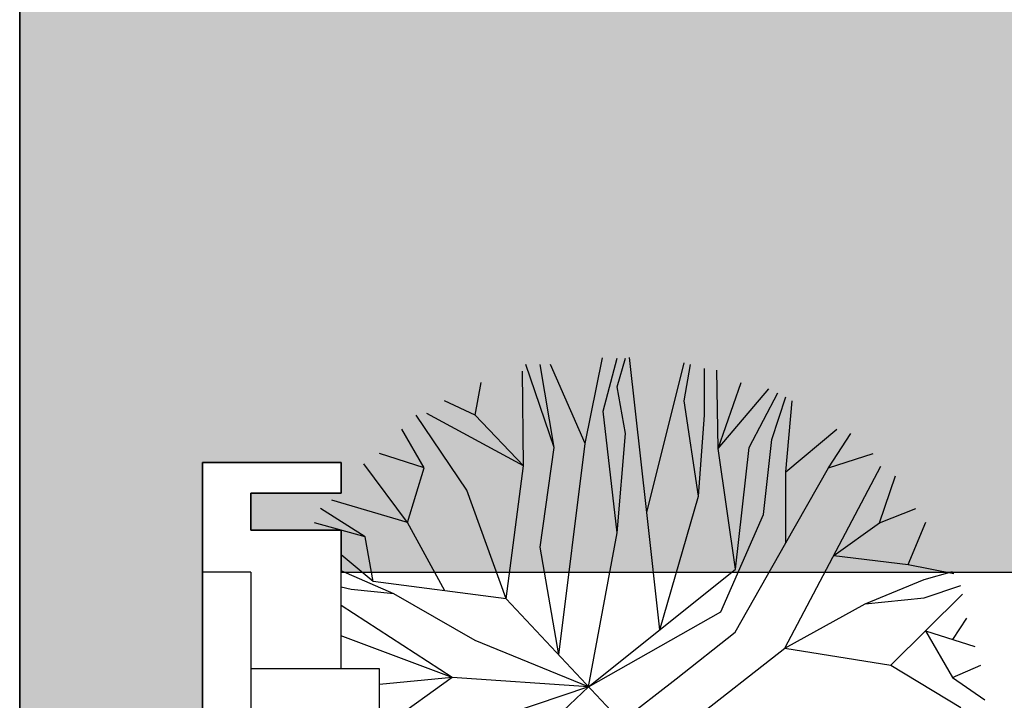
# Model space of a CAD drawing. Extents: x 72.9 to 159.5, y 68.7 to 119.6.
# Drawn here: x 138.8 to 141.8, y 74.8 to 76.9 of the extents above; entities that cross this region are included whole.
import ezdxf

# ---------------------------------------------------------------- set-up
doc = ezdxf.new("R2010")
doc.units = 0
doc.header["$LTSCALE"] = 0.5
doc.header["$MEASUREMENT"] = 0
for name, color, linetype in [('ACHURE', 8, 'CONTINUOUS'), ('ALZADO', 4, 'CONTINUOUS'), ('JARDIN', 62, 'CONTINUOUS')]:
    doc.layers.add(name, color=color, linetype=linetype)

msp = doc.modelspace()

# ---------------------------------------------------------------- hatches: boundary and pattern name
at = {"layer": 'ACHURE'}
h = msp.add_hatch(color=256, dxfattribs=at)
h.dxf.hatch_style = 1
h.set_gradient(color1=(0, 191, 255), tint=1, name='CURVED')
h.paths.add_polyline_path([(158.8793, 82.3603), (138.7948, 82.3603), (138.7948, 72.3603), (139.3614, 72.3603), (139.3614, 72.8103), (139.3614, 75.2103), (139.3614, 75.5504), (139.7919, 75.5504), (139.7919, 75.4548), (139.5114, 75.4548), (139.5114, 75.3401), (139.7919, 75.3401), (139.7919, 75.2103), (143.7864, 75.2103), (143.7864, 75.6603), (143.7864, 75.7603), (143.7864, 76.9103), (143.7864, 77.9103), (143.7864, 78.6603), (143.7864, 78.7603), (143.7864, 78.9503), (143.7764, 78.9503), (143.7764, 78.9653, -1), (143.7764, 78.9953), (143.7764, 79.0103), (143.7797, 79.1108, -0.376494), (143.7347, 79.162), (143.7234, 79.162, 1.019788), (143.6588, 79.2454, -1.098662), (143.652, 79.3171), (148.2864, 79.3171), (148.2864, 79.7103), (148.2556, 79.7103, -0.414214), (148.2039, 79.762), (148.1926, 79.762, 1.019788), (148.128, 79.8454, -1.098662), (148.1212, 79.9171), (155.4515, 79.9171, -1), (155.4516, 79.8447), (155.4308, 79.8447), (155.4308, 79.824, 0.474498), (155.3802, 79.762), (155.3689, 79.762, -0.414214), (155.3172, 79.7103), (155.2864, 79.7103), (155.2864, 79.3171), (155.6015, 79.3171, -1), (155.6016, 79.2447), (155.5808, 79.2447), (155.5808, 79.224, 0.474498), (155.5302, 79.162), (155.5189, 79.162, -0.414214), (155.4672, 79.1103), (155.4364, 79.1103), (155.4364, 78.9953, -1), (155.4364, 78.9653), (155.4364, 76.7103), (156.3614, 76.7103), (156.3614, 76.6603), (156.3114, 76.6603), (156.3114, 76.5603), (156.3614, 76.5603), (156.3614, 74.4566), (156.4487, 74.4566, -1), (156.4487, 74.4095), (156.4353, 74.4095), (156.4353, 74.3961, 0.462122), (156.4017, 74.3558), (156.395, 74.3558), (156.3911, 74.3359), (156.3614, 74.3161), (156.3614, 74.1754), (156.3614, 74.1754, -0.99954), (156.3678, 74.1343), (156.3614, 74.1343), (156.3614, 72.6461), (156.3863, 72.6358), (156.364, 72.5821), (156.3734, 72.4999, 0.334776), (156.4155, 72.4648, -1), (156.4155, 72.3928), (156.4155, 72.3603), (158.2114, 72.3603), (158.2114, 72.2103), (158.8793, 72.2103)])

# ---------------------------------------------------------------- linework, layer by layer
for points in [[(138.7948, 72.3603), (138.7948, 82.3603), (158.8793, 82.3603), (158.8793, 72.2103)], [(158.8793, 82.3603), (138.7948, 82.3603), (138.7948, 72.3603), (139.3614, 72.3603), (139.3614, 72.8103), (139.3614, 75.2103), (139.3614, 75.5504), (139.7919, 75.5504), (139.7919, 75.4548), (139.5114, 75.4548), (139.5114, 75.3401), (139.7919, 75.3401), (139.7919, 75.2103), (143.7864, 75.2103)]]:
    msp.add_lwpolyline(points, dxfattribs=at)
at = {"layer": 'ALZADO'}
for p, q in [((139.7919, 75.5504), (139.3614, 75.5504)), ((139.3614, 75.5504), (139.3614, 75.2103)), ((139.7919, 75.4548), (139.7919, 75.5504)), ((139.5114, 75.3401), (139.5114, 75.4548)), ((139.5114, 75.4548), (139.7919, 75.4548)), ((139.7919, 75.3401), (139.5114, 75.3401)), ((139.7919, 74.9103), (139.7919, 75.3401)), ((139.3614, 75.2103), (139.3614, 72.8103)), ((139.5114, 75.2103), (139.3614, 75.2103)), ((139.5114, 75.2103), (139.5114, 72.8103)), ((139.7919, 75.2103), (143.7864, 75.2103)), ((139.9114, 74.9103), (139.5114, 74.9103)), ((139.9114, 74.3103), (139.9114, 74.9103))]:
    msp.add_line(p, q, dxfattribs=at)
at = {"layer": 'JARDIN'}
for p, q in [((140.5489, 75.6087), (140.6025, 75.8747)), ((140.6043, 75.7099), (140.6485, 75.8737)), ((140.6485, 75.7855), (140.6737, 75.8737)), ((140.7402, 75.3946), (140.6863, 75.8759)), ((140.453, 75.5965), (140.3648, 75.8548)), ((140.453, 75.5965), (140.4089, 75.8548)), ((140.5489, 75.6087), (140.4415, 75.8548)), ((140.7402, 75.3946), (140.8559, 75.8591)), ((140.8565, 75.7414), (140.8754, 75.8548)), ((140.9195, 75.6973), (140.9195, 75.8422)), ((140.3577, 75.5399), (140.3545, 75.834)), ((140.962, 75.5934), (140.9574, 75.8364)), ((140.2072, 75.6973), (140.2261, 75.7981)), ((140.6737, 75.6406), (140.6485, 75.7855)), ((140.962, 75.5934), (141.033, 75.7981)), ((140.962, 75.5934), (141.1192, 75.7788)), ((141.0582, 75.5965), (141.1465, 75.7666)), ((141.1276, 75.6217), (141.1717, 75.754)), ((140.2072, 75.6973), (140.1126, 75.7414)), ((140.9006, 75.4453), (140.8565, 75.7414)), ((141.1717, 75.5209), (141.1906, 75.7414)), ((140.182, 75.4642), (140.0244, 75.6973)), ((140.3577, 75.5399), (140.0581, 75.7024)), ((140.3577, 75.5399), (140.2072, 75.6973)), ((140.6485, 75.3319), (140.6043, 75.7099)), ((140.9006, 75.4453), (140.9195, 75.6973)), ((140.0496, 75.5335), (139.9802, 75.6532)), ((140.6485, 75.3319), (140.6737, 75.6406)), ((141.1717, 75.5209), (141.3293, 75.6532)), ((141.3041, 75.5335), (141.3734, 75.6406)), ((140.4668, 74.9531), (140.5489, 75.6087)), ((141.1024, 75.3886), (141.1276, 75.6217)), ((140.0496, 75.5335), (139.9109, 75.5776)), ((140.4089, 75.2878), (140.453, 75.5965)), ((141.0155, 75.2188), (140.962, 75.5934)), ((141.0155, 75.2188), (141.0582, 75.5965)), ((141.3041, 75.5335), (141.4428, 75.5776)), ((139.9982, 75.364), (139.862, 75.546)), ((140.3041, 75.1271), (140.3577, 75.5399)), ((141.1685, 74.9742), (141.4658, 75.5388)), ((139.9982, 75.364), (140.0496, 75.5335)), ((141.1717, 75.3004), (141.3041, 75.5335)), ((141.1717, 75.3004), (141.1717, 75.5209)), ((141.4617, 75.3634), (141.5121, 75.5083)), ((140.3041, 75.1271), (140.182, 75.4642)), ((140.7805, 75.0308), (140.9006, 75.4453)), ((139.9982, 75.364), (139.7632, 75.4334)), ((139.8668, 75.3193), (139.7281, 75.4075)), ((140.7805, 75.0308), (140.7402, 75.3946)), ((140.97, 75.0862), (141.1024, 75.3886)), ((141.4617, 75.3634), (141.5752, 75.4075)), ((139.8668, 75.3193), (139.7092, 75.3634)), ((140.1131, 75.1518), (139.9982, 75.364)), ((141.32, 75.2619), (141.4617, 75.3634)), ((141.551, 75.2341), (141.6059, 75.3649)), ((140.5594, 74.854), (140.6485, 75.3319)), ((139.8911, 75.1806), (139.8668, 75.3193)), ((141.0141, 75.0232), (141.1717, 75.3004)), ((139.8911, 75.1806), (139.7919, 75.2638)), ((140.4668, 74.9531), (140.4089, 75.2878)), ((141.32, 75.2619), (141.551, 75.2341)), ((141.551, 75.2341), (141.6929, 75.2054)), ((139.955, 75.1429), (139.7919, 75.2142)), ((140.5594, 74.854), (141.0155, 75.2188)), ((141.6004, 75.187), (141.6886, 75.2122)), ((140.3041, 75.1271), (139.8911, 75.1806)), ((141.4176, 75.1114), (141.6004, 75.187)), ((139.8226, 75.1555), (139.7919, 75.1629)), ((139.955, 75.1429), (139.8226, 75.1555)), ((140.2072, 74.998), (139.955, 75.1429)), ((141.4975, 74.9207), (141.719, 75.1413)), ((141.6004, 75.1303), (141.7138, 75.1681)), ((140.6603, 74.746), (140.3041, 75.1271)), ((141.1685, 74.9742), (141.4176, 75.1114)), ((141.4176, 75.1114), (141.6004, 75.1303)), ((140.1359, 74.8824), (139.7919, 75.1066)), ((140.5594, 74.854), (140.97, 75.0862)), ((141.6895, 75.0007), (141.7328, 75.0673)), ((140.8313, 74.8783), (141.0141, 75.0232)), ((141.6047, 75.0275), (141.758, 74.9791)), ((141.6047, 75.0275), (141.6887, 74.8824)), ((139.7974, 75.0106), (139.7919, 75.0127)), ((139.7974, 75.0106), (139.7919, 75.0109)), ((140.1359, 74.8824), (139.7974, 75.0106)), ((140.5594, 74.854), (140.2072, 74.998)), ((140.8778, 74.746), (141.1685, 74.9742)), ((141.1685, 74.9742), (141.4975, 74.9207)), ((141.4975, 74.9207), (141.7138, 74.7901)), ((141.6887, 74.8824), (141.7767, 74.9213)), ((140.1359, 74.8824), (139.9114, 74.7212)), ((140.1359, 74.8824), (139.9114, 74.8613)), ((140.5594, 74.854), (140.1359, 74.8824)), ((140.6603, 74.746), (140.8313, 74.8783)), ((141.6887, 74.8824), (141.7884, 74.8132)), ((140.5594, 74.854), (140.1631, 74.7208)), ((140.5594, 74.854), (140.2735, 74.5843))]:
    msp.add_line(p, q, dxfattribs=at)

doc.saveas('drawing.dxf')
